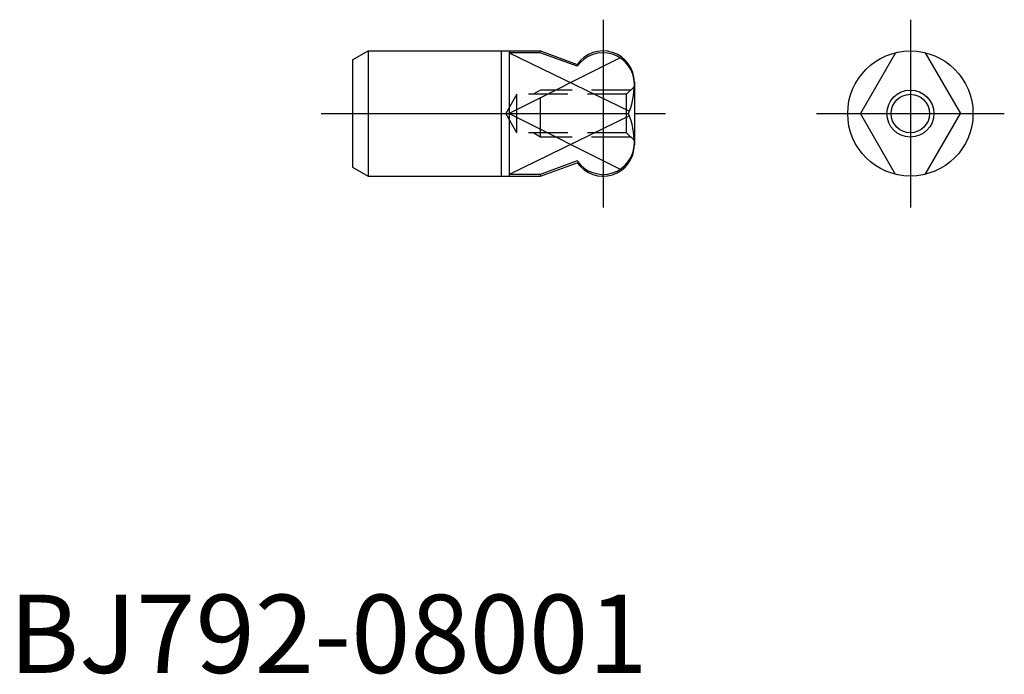
# Model space of a CAD drawing. Extents: x 0.7 to 63.6, y -0.1 to 41.8.
import ezdxf

# ---------------------------------------------------------------- set-up
doc = ezdxf.new("R2010")
doc.units = 0
doc.header["$LTSCALE"] = 10
doc.linetypes.add('CENTER', pattern=[2, 1.25, -0.25, 0.25, -0.25])
doc.linetypes.add('HIDDEN', pattern=[0.375, 0.25, -0.125])
doc.layers.get('0').update_dxf_attribs({"linetype": 'CONTINUOUS'})
for name, color, linetype in [('1', 1, 'CENTER'), ('2', 2, 'HIDDEN'), ('3', 3, 'CONTINUOUS'), ('ITTEN', 1, 'CENTER')]:
    doc.layers.add(name, color=color, linetype=linetype)
doc.styles.add('STANDARD1', font='txt')

# ---------------------------------------------------------------- blocks, each defined once
blk = doc.blocks.new('BATU')
at = {"layer": 'ITTEN'}
for p, q in [((0.5, 0), (-0.5, 0)), ((0, 0.5), (0, -0.5))]:
    blk.add_line(p, q, dxfattribs=at)

msp = doc.modelspace()

# ---------------------------------------------------------------- linework, layer by layer
for p, q in [((21.942, 39.176), (22.942, 39.753)), ((22.942, 39.753), (31.692, 39.753)), ((22.942, 39.753), (22.942, 31.753)), ((31.692, 39.753), (33.942, 39.753)), ((31.942, 39.753), (31.942, 31.753)), ((33.922, 39.639), (31.942, 39.639)), ((33.922, 39.639), (33.942, 39.753)), ((36.296, 38.775), (33.922, 39.639)), ((33.942, 39.753), (36.3, 38.895)), ((56.619, 39.639), (54.375, 35.753)), ((58.519, 39.639), (60.762, 35.753)), ((21.942, 39.176), (21.942, 32.331)), ((39.942, 37.753), (39.942, 33.753)), ((39.942, 37.753), (39.942, 33.753)), ((31.942, 35.753), (39.573, 35.753)), ((56.619, 31.868), (54.375, 35.753)), ((58.519, 31.868), (60.762, 35.753)), ((36.296, 32.732), (33.922, 31.868)), ((21.942, 32.331), (22.942, 31.753)), ((33.942, 31.753), (36.3, 32.611)), ((22.942, 31.753), (31.692, 31.753)), ((31.692, 31.753), (33.942, 31.753)), ((33.922, 31.868), (31.942, 31.868)), ((33.922, 31.868), (33.942, 31.753))]:
    msp.add_line(p, q)
for radius in [4, 1.229]:
    msp.add_circle((57.569, 35.753), radius)
for centre, radius, start, end in [((37.942, 37.639), 2, 0, 145.39219), ((37.942, 37.753), 2, 0, 145.18776), ((34.942, 37.639), 5, 337.84521, 0), ((34.942, 33.868), 5, 0, 22.15479), ((37.942, 33.868), 2, 214.60781, 0), ((37.942, 33.753), 2, 214.81224, 0)]:
    msp.add_arc(centre, radius, start, end)
at = {"layer": '1'}
for p, q in [((37.942, 41.753), (37.942, 29.753)), ((57.569, 41.753), (57.569, 29.753)), ((19.942, 35.753), (41.942, 35.753)), ((51.569, 35.753), (63.569, 35.753))]:
    msp.add_line(p, q, dxfattribs=at)
at = {"layer": '2'}
for p, q in [((33.942, 37.253), (33.473, 36.983)), ((39.712, 37.253), (33.942, 37.253)), ((33.942, 34.253), (33.942, 37.253)), ((39.442, 36.983), (39.942, 37.483)), ((32.442, 36.983), (31.732, 35.753)), ((39.442, 36.983), (32.442, 36.983)), ((32.442, 34.524), (32.442, 36.983)), ((39.442, 34.524), (39.442, 36.983)), ((32.442, 34.524), (31.732, 35.753)), ((39.442, 34.524), (32.442, 34.524)), ((33.942, 34.253), (33.473, 34.524)), ((39.712, 34.253), (33.942, 34.253)), ((39.442, 34.524), (39.942, 34.024))]:
    msp.add_line(p, q, dxfattribs=at)
at = {"layer": '3'}
for p, q in [((31.442, 39.753), (31.442, 31.753)), ((31.942, 39.639), (39.63, 35.9)), ((39.035, 39.314), (31.942, 35.753)), ((31.942, 35.753), (39.035, 32.193)), ((39.63, 35.606), (31.942, 31.868))]:
    msp.add_line(p, q, dxfattribs=at)
msp.add_circle((57.569, 35.753), 1.5, dxfattribs=at)

# ---------------------------------------------------------------- block references
at = {"xscale": 0.001, "yscale": 0.001, "zscale": 0.001, "rotation": 270}
for p in [(21.942, 35.753), (57.569, 35.753)]:
    msp.add_blockref('BATU', p, dxfattribs=at)
at = {"layer": '2', "xscale": 0.001, "yscale": 0.001, "zscale": 0.001, "rotation": 270}
msp.add_blockref('BATU', (31.442, 35.753), dxfattribs=at)

# ---------------------------------------------------------------- texts
at = {"color": 3, "style": 'STANDARD1'}
msp.add_text('BJ792-08001', height=5, dxfattribs=at).set_placement((0, 0))

doc.saveas('drawing.dxf')
